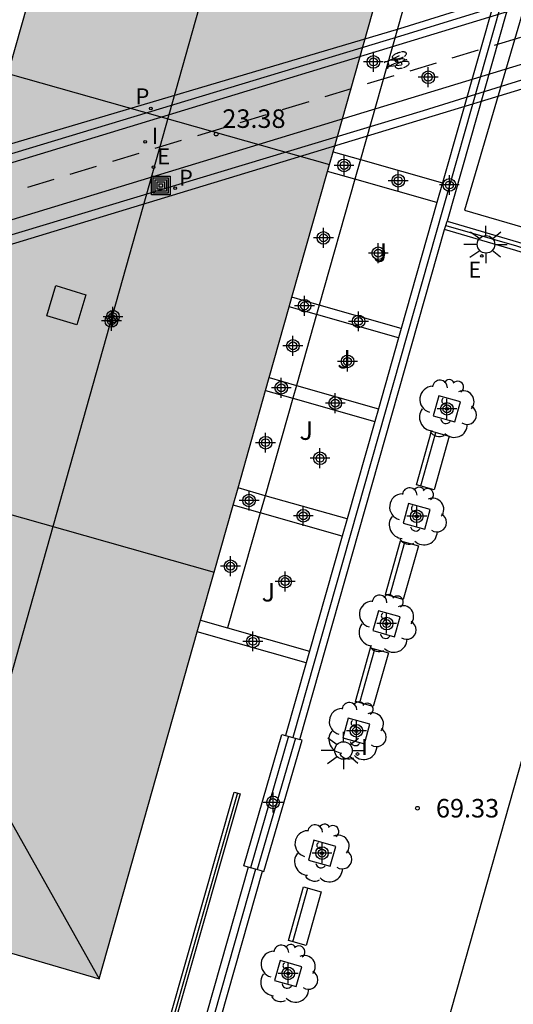
# Model space of a CAD drawing. Units: metres. Extents: x 581693 to 582046, y 4795290 to 4795541.
# Drawn here: x 581816 to 581836, y 4795431 to 4795471 of the extents above; entities that cross this region are included whole.
import ezdxf

# ---------------------------------------------------------------- set-up
doc = ezdxf.new("R2010")
doc.units = ezdxf.units.M
doc.header["$MEASUREMENT"] = 0
for name, color, linetype in [('020204', 9, 'Continuous'), ('020308', 9, 'Continuous'), ('060108', 9, 'Continuous'), ('060112', 1, 'Continuous'), ('060117', 9, 'Continuous'), ('060136', 9, 'Continuous'), ('060141', 9, 'Continuous'), ('070105', 6, 'Continuous'), ('070108', 9, 'Continuous'), ('080106', 1, 'Continuous'), ('080109', 9, 'Continuous'), ('080118', 9, 'Continuous'), ('090202', 1, 'Continuous'), ('090218', 9, 'Continuous'), ('100101', 9, 'Continuous'), ('100107', 3, 'Continuous'), ('100202', 3, 'Continuous'), ('100302', 7, 'Continuous'), ('110104', 7, 'Continuous'), ('210205', 4, 'Continuous'), ('210305', 4, 'Continuous'), ('220207', 9, 'Continuous'), ('220307', 9, 'Continuous'), ('250206', 9, 'Continuous'), ('260101', 9, 'Continuous'), ('270204', 9, 'Continuous'), ('270304', 9, 'Continuous'), ('990501', 21, 'Continuous'), ('C_Edificios', 5, 'Continuous'), ('Centroides', 1, 'Continuous')]:
    doc.layers.add(name, color=color, linetype=linetype)
doc.layers.add('080111', color=7, linetype='Continuous', lineweight=30)
doc.styles.add('ARIAL', font='arial.ttf', dxfattribs={"height": 1})
doc.styles.add('ROMANS', font='romans__.ttf', dxfattribs={"height": 1})

# ---------------------------------------------------------------- blocks, each defined once
blk = doc.blocks.new('Centroide')
for points in [[(0, -0.402), (0, 0.402)], [(0.402, 0), (-0.402, 0)]]:
    blk.add_lwpolyline(points)
for radius in [0.256, 0.159]:
    blk.add_circle((0, 0), radius)
blk = doc.blocks.new('REIND')
blk.add_circle((0, 0), 0.055)
blk = doc.blocks.new('REGALU')
blk.add_circle((0, 0), 0.055)
blk = doc.blocks.new('ARBOL')
blk.add_circle((0, 0), 0.0587)
for centre, radius, start, end in [((-0.564, 0.381), 0.532, 92.28, 254.58), ((-0.28, 0.855), 0.3, 359.2878, 173.6078), ((0.097, 0.97), 0.21, 23.1565, 160.4665), ((0.438, 0.881), 0.24, 301.578, 139.328), ((-0.091, 0.321), 0.12, 119.14, 310.56), ((0.656, 0.288), 0.443, 319.8556, 114.7656), ((0.819, -0.249), 0.383, 235.5275, 62.0275), ((-0.556, -0.339), 0.555, 142.64, 266.54), ((-0.039, -0.384), 0.21, 189.64, 323.88), ((0.299, -0.624), 0.532, 224.67, 0.24), ((-0.301, -0.676), 0.45, 213.78, 295.32)]:
    blk.add_arc(centre, radius, start, end)
blk = doc.blocks.new('FAROLA')
for p, q in [((-0.63, 0.51), (-0.255, 0.245)), ((0, 0.355), (0, 0.755)), ((0.605, 0.49), (0.276, 0.223)), ((-0.355, 0), (-0.895, 0)), ((0.355, 0), (0.855, 0)), ((-0.65, -0.52), (-0.255, -0.24)), ((0, -0.355), (0, -0.755)), ((0.585, -0.52), (0.256, -0.246))]:
    blk.add_line(p, q)
blk.add_circle((0, 0), 0.355)
blk = doc.blocks.new('PLUVI3')
blk.add_circle((0, 0), 0.055)
blk = doc.blocks.new('COTAPU')
blk.add_circle((0, 0), 0.075)
blk = doc.blocks.new('COLTEN')
for p, q in [((-0.375, -0.375), (-0.375, 0.375)), ((-0.375, 0.375), (0.375, 0.375)), ((-0.305, -0.305), (-0.305, 0.305)), ((-0.305, 0.305), (0.305, 0.305)), ((-0.23, -0.23), (-0.23, 0.23)), ((-0.23, 0.23), (0.23, 0.23)), ((-0.145, -0.145), (-0.145, 0.145)), ((-0.145, 0.145), (0.145, 0.145)), ((-0.065, 0.065), (0.065, 0.065)), ((-0.065, -0.065), (-0.065, 0.065)), ((0.065, 0.065), (0.065, -0.065)), ((0.145, 0.145), (0.145, -0.145)), ((0.23, 0.23), (0.23, -0.23)), ((0.305, 0.305), (0.305, -0.305)), ((0.375, 0.375), (0.375, -0.375)), ((0.375, -0.375), (-0.375, -0.375)), ((0.305, -0.305), (-0.305, -0.305)), ((0.23, -0.23), (-0.23, -0.23)), ((0.145, -0.145), (-0.145, -0.145)), ((0.065, -0.065), (-0.065, -0.065))]:
    blk.add_line(p, q)
blk = doc.blocks.new('BANCO')
blk.add_line((1.125, 0.1875), (-1.125, 0.1875))
blk.add_lwpolyline([(1.125, 0.75), (1.125, 0), (-1.125, 0), (-1.125, 0.75)], close=True)

msp = doc.modelspace()

# ---------------------------------------------------------------- hatches: boundary and pattern name
at = {"layer": '990501'}
msp.add_hatch(color=256, dxfattribs=at).paths.add_polyline_path([(581832.973, 4795481.284), (581819.955, 4795484.995), (581805.984, 4795435.529), (581818.947, 4795431.733)], flags=0)

# ---------------------------------------------------------------- linework, layer by layer
at = {"layer": '060108', "flags": 128}
for points in [[(581831.663, 4795472.429), (581829.524, 4795464.884)], [(581829.524, 4795464.884), (581829.299, 4795464.091)], [(581829.299, 4795464.091), (581827.854, 4795458.996)], [(581827.854, 4795458.996), (581827.746, 4795458.614)], [(581827.746, 4795458.614), (581826.932, 4795455.745)], [(581826.932, 4795455.745), (581826.787, 4795455.232)], [(581826.787, 4795455.232), (581825.666, 4795451.282)], [(581825.666, 4795451.282), (581825.468, 4795450.584)], [(581825.468, 4795450.584), (581824.15, 4795445.936)]]:
    msp.add_lwpolyline(points, dxfattribs=at)
at = {"layer": '060112', "flags": 128}
for points in [[(581937.24, 4795501.88), (581918.114, 4795496.07), (581796.687, 4795459.045), (581745.843, 4795443.518), (581694.199, 4795427.805)], [(581694.199, 4795425.514), (581746.285, 4795441.35), (581797.19, 4795456.898), (581918.671, 4795493.95), (581936.93, 4795499.48)]]:
    msp.add_lwpolyline(points, dxfattribs=at)
at = {"layer": '060117', "flags": 128}
for points in [[(581824.986, 4795436.256), (581824.801, 4795436.309), (581826.346, 4795441.624), (581826.497, 4795441.581)], [(581825.563, 4795436.092), (581825.619, 4795436.076), (581827.162, 4795441.391), (581827.074, 4795441.416)]]:
    msp.add_lwpolyline(points, dxfattribs=at)
at = {"layer": '060136', "flags": 128}
for points in [[(581694.199, 4795428.73), (581710.201, 4795433.484), (581728.408, 4795438.863), (581745.678, 4795444.259), (581762.371, 4795449.282), (581779.325, 4795454.3), (581796.607, 4795459.485), (581813.929, 4795464.688), (581831.163, 4795469.89), (581848.121, 4795475.122), (581865.301, 4795480.574), (581883.226, 4795486.018), (581900.603, 4795491.467), (581917.965, 4795496.651), (581935.175, 4795501.818), (581938.78, 4795502.88)], [(581694.199, 4795424.874), (581710.609, 4795429.944), (581729.474, 4795435.637), (581746.48, 4795440.965), (581763.594, 4795446.132), (581780.427, 4795451.186), (581797.417, 4795456.358), (581814.837, 4795461.675), (581832.077, 4795466.868), (581849.28, 4795472.246), (581866.161, 4795477.409), (581884.243, 4795482.914), (581901.329, 4795488.187), (581918.874, 4795493.534), (581934.037, 4795498.086), (581937.59, 4795499.16)]]:
    msp.add_lwpolyline(points, dxfattribs=at)
at = {"layer": '060141', "flags": 128}
for points in [[(581826.618, 4795441.546), (581825.073, 4795436.231)], [(581826.89, 4795441.468), (581825.346, 4795436.154)]]:
    msp.add_lwpolyline(points, dxfattribs=at)
at = {"layer": '070105', "flags": 128}
for points in [[(581694.199, 4795429.015), (581710.038, 4795433.772), (581728.343, 4795439.181), (581745.55, 4795444.57), (581762.284, 4795449.666), (581779.257, 4795454.649), (581796.533, 4795459.864), (581813.721, 4795465.035), (581831.124, 4795470.192), (581848.026, 4795475.466), (581865.263, 4795480.829), (581883.199, 4795486.334), (581900.503, 4795491.822), (581917.929, 4795496.971), (581934.809, 4795502.186), (581940, 4795503.68)], [(581938.32, 4795498.81), (581935.787, 4795498.015), (581918.985, 4795493.178), (581901.391, 4795487.875), (581884.372, 4795482.46), (581866.278, 4795477.043), (581849.379, 4795471.794), (581832.107, 4795466.525), (581814.947, 4795461.314), (581797.542, 4795456.073), (581780.47, 4795450.764), (581763.692, 4795445.673), (581746.637, 4795440.527), (581729.533, 4795435.181), (581710.66, 4795429.64), (581694.199, 4795424.539)], [(581839.332, 4795484.591), (581833.027, 4795462.384)], [(581834.987, 4795471.485), (581832.845, 4795463.94)], [(581832.845, 4795463.94), (581832.62, 4795463.147)], [(581832.62, 4795463.147), (581831.174, 4795458.052)], [(581827.074, 4795441.416), (581832.931, 4795462.047)], [(581832.931, 4795462.047), (581832.981, 4795462.221), (581833.027, 4795462.384)], [(581847.79, 4795456.069), (581847.697, 4795455.921), (581847.604, 4795455.773), (581846.911, 4795456.21), (581845.688, 4795456.928), (581844.861, 4795457.384), (581843.181, 4795458.25), (581841.422, 4795459.088), (581840.533, 4795459.482), (581839.181, 4795460.036), (581837.697, 4795460.594), (581836.949, 4795460.854), (581835.817, 4795461.21), (581832.931, 4795462.047)], [(581833.027, 4795462.384), (581835.918, 4795461.545), (581837.059, 4795461.186), (581837.816, 4795460.923), (581839.309, 4795460.362), (581840.67, 4795459.804), (581841.568, 4795459.406), (581843.336, 4795458.564), (581845.026, 4795457.693), (581845.861, 4795457.232), (581847.093, 4795456.509), (581847.79, 4795456.069)], [(581831.065, 4795457.672), (581830.251, 4795454.803)], [(581831.174, 4795458.052), (581831.065, 4795457.672)], [(581830.251, 4795454.803), (581830.105, 4795454.29)], [(581830.105, 4795454.29), (581828.984, 4795450.341)], [(581828.984, 4795450.341), (581828.786, 4795449.643)], [(581828.786, 4795449.643), (581827.466, 4795444.995)], [(581827.466, 4795444.995), (581827.333, 4795444.525)], [(581827.333, 4795444.525), (581826.497, 4795441.581)], [(581826.497, 4795441.581), (581826.786, 4795441.498), (581827.074, 4795441.416)], [(581824.418, 4795439.292), (581824.658, 4795439.224), (581819.942, 4795422.69), (581804.172, 4795427.184), (581799.99, 4795428.376), (581799.402, 4795430.216), (581801.359, 4795437.153), (581801.6, 4795437.085)], [(581801.6, 4795437.085), (581801.84, 4795437.017), (581799.924, 4795430.225), (581800.385, 4795428.783), (581804.309, 4795427.665), (581819.838, 4795423.239), (581824.418, 4795439.292)], [(581824.986, 4795436.256), (581821.045, 4795422.375), (581821.334, 4795422.293), (581821.622, 4795422.211), (581825.563, 4795436.092)], [(581825.563, 4795436.092), (581825.275, 4795436.174), (581824.986, 4795436.256)]]:
    msp.add_lwpolyline(points, dxfattribs=at)
at = {"layer": '070108', "flags": 128}
for points in [[(581833.621, 4795485.743), (581838.96, 4795484.376), (581826.786, 4795441.498)], [(581832.981, 4795462.221), (581835.837, 4795461.392), (581836.976, 4795461.034), (581837.732, 4795460.771), (581839.224, 4795460.21), (581840.584, 4795459.653), (581841.48, 4795459.256), (581843.247, 4795458.414), (581844.935, 4795457.544), (581845.769, 4795457.084), (581847, 4795456.361), (581847.697, 4795455.921)], [(581824.543, 4795439.257), (581819.896, 4795422.963), (581804.241, 4795427.424), (581800.187, 4795428.58), (581799.663, 4795430.221), (581801.6, 4795437.085)], [(581825.275, 4795436.174), (581821.334, 4795422.293)]]:
    msp.add_lwpolyline(points, dxfattribs=at)
at = {"layer": '080106', "flags": 128}
msp.add_lwpolyline([(581818.413, 4795459.415), (581818.046, 4795458.197), (581816.837, 4795458.563), (581817.204, 4795459.781), (581818.413, 4795459.415)], dxfattribs=at)
at = {"layer": '080109', "flags": 128}
for points in [[(581824.587, 4795476.71), (581814.256, 4795440.075)], [(581814.256, 4795440.075), (581818.947, 4795431.733)]]:
    msp.add_lwpolyline(points, dxfattribs=at)
at = {"layer": '080111', "flags": 128}
for points in [[(581817.442, 4795476.097), (581815.328, 4795468.611)], [(581828.419, 4795465.197), (581830.555, 4795472.743)], [(581828.272, 4795464.678), (581828.419, 4795465.197)], [(581826.752, 4795459.309), (581828.195, 4795464.404)], [(581826.644, 4795458.927), (581826.752, 4795459.309)], [(581825.832, 4795456.058), (581826.644, 4795458.927)], [(581825.687, 4795455.545), (581825.832, 4795456.058)], [(581824.569, 4795451.594), (581825.687, 4795455.545)], [(581824.371, 4795450.896), (581824.569, 4795451.594)], [(581823.605, 4795448.189), (581824.371, 4795450.896)], [(581822.922, 4795445.777), (581823.055, 4795446.247)], [(581807.37, 4795440.436), (581805.984, 4795435.53), (581818.947, 4795431.733), (581822.922, 4795445.777)]]:
    msp.add_lwpolyline(points, dxfattribs=at)
at = {"layer": '080111'}
for points in [[(581828.195, 4795464.404), (581828.272, 4795464.678)], [(581823.055, 4795446.247), (581823.605, 4795448.189)]]:
    msp.add_lwpolyline(points, dxfattribs=at)
at = {"layer": '080118', "flags": 128}
for points in [[(581815.259, 4795468.367), (581828.272, 4795464.678)], [(581810.601, 4795451.875), (581823.605, 4795448.189)]]:
    msp.add_lwpolyline(points, dxfattribs=at)
at = {"layer": '100101', "flags": 128}
for points in [[(581833.348, 4795454.273), (581833.574, 4795455.076), (581832.696, 4795455.323), (581832.47, 4795454.52), (581833.348, 4795454.273)], [(581832.125, 4795449.922), (581832.351, 4795450.725), (581831.473, 4795450.972), (581831.247, 4795450.169), (581832.125, 4795449.922)], [(581830.904, 4795445.577), (581831.13, 4795446.38), (581830.252, 4795446.627), (581830.026, 4795445.824), (581830.904, 4795445.577)], [(581829.684, 4795441.237), (581829.91, 4795442.04), (581829.032, 4795442.287), (581828.806, 4795441.484), (581829.684, 4795441.237)], [(581828.295, 4795436.291), (581828.521, 4795437.094), (581827.643, 4795437.341), (581827.417, 4795436.538), (581828.295, 4795436.291)], [(581826.925, 4795431.419), (581827.151, 4795432.222), (581826.273, 4795432.469), (581826.047, 4795431.666), (581826.925, 4795431.419)]]:
    msp.add_lwpolyline(points, dxfattribs=at)
at = {"layer": '100107', "flags": 128}
for points in [[(581852.729, 4795474.396), (581855.447, 4795480.269), (581853.364, 4795480.903), (581852.422, 4795481.161), (581850.518, 4795481.599), (581846.246, 4795482.584), (581843.448, 4795483.21), (581842.097, 4795483.491), (581841.428, 4795483.638), (581839.937, 4795483.986), (581833.737, 4795462.833), (581836.1, 4795462.147), (581837.256, 4795461.784), (581838.03, 4795461.514), (581839.539, 4795460.947), (581840.917, 4795460.383), (581841.831, 4795459.978), (581843.616, 4795459.127), (581845.322, 4795458.248), (581846.172, 4795457.779), (581847.42, 4795457.046), (581847.743, 4795456.842), (581849.702, 4795460.543)], [(581828.419, 4795465.197), (581829.524, 4795464.884)], [(581829.524, 4795464.884), (581832.845, 4795463.94)], [(581829.299, 4795464.091), (581828.195, 4795464.404)], [(581832.62, 4795463.147), (581829.299, 4795464.091)], [(581827.854, 4795458.996), (581826.752, 4795459.309)], [(581827.746, 4795458.614), (581826.644, 4795458.927)], [(581831.174, 4795458.052), (581827.854, 4795458.996)], [(581831.065, 4795457.672), (581827.746, 4795458.614)], [(581825.832, 4795456.058), (581826.932, 4795455.745)], [(581826.932, 4795455.745), (581830.251, 4795454.803)], [(581825.687, 4795455.545), (581826.787, 4795455.232)], [(581826.787, 4795455.232), (581830.105, 4795454.29)], [(581825.666, 4795451.282), (581824.569, 4795451.594)], [(581825.468, 4795450.584), (581824.371, 4795450.896)], [(581828.984, 4795450.341), (581825.666, 4795451.282)], [(581828.786, 4795449.643), (581825.468, 4795450.584)], [(581823.055, 4795446.247), (581824.15, 4795445.936)], [(581827.333, 4795444.525), (581822.922, 4795445.777)], [(581824.15, 4795445.936), (581827.466, 4795444.995)]]:
    msp.add_lwpolyline(points, dxfattribs=at)
at = {"layer": '110104', "flags": 128}
msp.add_lwpolyline([(581845.852, 4795450.908), (581839.399, 4795428.069), (581859.257, 4795422.471), (581858.017, 4795418.167), (581831.803, 4795425.539), (581839.478, 4795452.687), (581845.852, 4795450.908)], dxfattribs=at)
at = {"layer": '260101', "flags": 128}
for points in [[(581834.943, 4795469.508), (581836.011, 4795469.832)], [(581831.05, 4795469.208), (581831.091, 4795469.22)], [(581831.091, 4795469.22), (581831.122, 4795469.228)], [(581831.122, 4795469.228), (581831.141, 4795469.231)], [(581831.21, 4795469.24), (581831.189, 4795469.238)], [(581831.24, 4795469.24), (581831.21, 4795469.24)], [(581831.262, 4795469.24), (581831.24, 4795469.24)], [(581831.286, 4795469.237), (581831.262, 4795469.24)], [(581831.307, 4795469.233), (581831.286, 4795469.237)], [(581831.335, 4795469.225), (581831.307, 4795469.233)], [(581831.355, 4795469.215), (581831.335, 4795469.225)], [(581831.368, 4795469.204), (581831.355, 4795469.215)], [(581833.238, 4795468.993), (581834.307, 4795469.316)], [(581830.503, 4795468.823), (581830.501, 4795468.81)], [(581830.517, 4795468.838), (581830.503, 4795468.823)], [(581830.547, 4795468.843), (581830.517, 4795468.838)], [(581830.571, 4795468.842), (581830.547, 4795468.843)], [(581830.635, 4795468.865), (581830.571, 4795468.842)], [(581830.635, 4795468.865), (581831.101, 4795469.1)], [(581830.692, 4795468.673), (581830.635, 4795468.865)], [(581831.032, 4795468.911), (581830.746, 4795468.911)], [(581831.03, 4795468.827), (581830.802, 4795468.709)], [(581830.819, 4795469.029), (581830.823, 4795469.053)], [(581830.823, 4795469.011), (581830.819, 4795469.029)], [(581830.823, 4795469.053), (581830.832, 4795469.072)], [(581830.833, 4795468.997), (581830.823, 4795469.011)], [(581830.832, 4795469.072), (581830.846, 4795469.091)], [(581830.846, 4795468.985), (581830.833, 4795468.997)], [(581830.846, 4795469.091), (581830.864, 4795469.109)], [(581830.864, 4795469.109), (581830.883, 4795469.125)], [(581830.878, 4795468.97), (581830.897, 4795468.965)], [(581830.883, 4795469.125), (581830.911, 4795469.144)], [(581830.897, 4795468.965), (581830.916, 4795468.961)], [(581830.911, 4795469.144), (581830.937, 4795469.16)], [(581830.916, 4795468.961), (581830.943, 4795468.959)], [(581830.94, 4795468.855), (581830.933, 4795468.877)], [(581830.937, 4795469.16), (581830.973, 4795469.178)], [(581831.013, 4795468.867), (581830.94, 4795468.855)], [(581830.94, 4795468.855), (581830.946, 4795468.837)], [(581830.943, 4795468.959), (581830.969, 4795468.958)], [(581830.969, 4795468.958), (581830.995, 4795468.959)], [(581830.973, 4795469.178), (581831.007, 4795469.193)], [(581830.995, 4795468.959), (581831.017, 4795468.961)], [(581831.007, 4795469.193), (581831.05, 4795469.208)], [(581831.017, 4795468.872), (581831.014, 4795468.862)], [(581831.014, 4795468.862), (581831.016, 4795468.849)], [(581831.016, 4795468.849), (581831.029, 4795468.837)], [(581831.017, 4795468.961), (581831.043, 4795468.964)], [(581831.023, 4795468.883), (581831.017, 4795468.872)], [(581831.036, 4795468.896), (581831.023, 4795468.883)], [(581831.029, 4795468.837), (581831.044, 4795468.831)], [(581831.043, 4795468.964), (581831.072, 4795468.969)], [(581831.044, 4795468.831), (581831.059, 4795468.828)], [(581831.059, 4795468.828), (581831.082, 4795468.826)], [(581831.077, 4795468.924), (581831.061, 4795468.915)], [(581831.072, 4795468.969), (581831.094, 4795468.974)], [(581831.094, 4795468.933), (581831.077, 4795468.924)], [(581831.082, 4795468.826), (581831.106, 4795468.827)], [(581831.094, 4795468.974), (581831.129, 4795468.983)], [(581831.118, 4795468.942), (581831.094, 4795468.933)], [(581831.106, 4795468.827), (581831.124, 4795468.829)], [(581831.144, 4795468.816), (581831.113, 4795468.805)], [(581831.138, 4795468.949), (581831.118, 4795468.942)], [(581831.124, 4795468.829), (581831.143, 4795468.832)], [(581831.129, 4795468.983), (581831.157, 4795468.992)], [(581831.163, 4795468.956), (581831.138, 4795468.949)], [(581831.157, 4795468.992), (581831.183, 4795469.001)], [(581831.186, 4795468.961), (581831.163, 4795468.956)], [(581831.214, 4795468.714), (581831.172, 4795468.857)], [(581831.183, 4795469.001), (581831.217, 4795469.015)], [(581831.21, 4795468.964), (581831.186, 4795468.961)], [(581831.207, 4795468.85), (581831.224, 4795468.857)], [(581831.23, 4795468.965), (581831.21, 4795468.964)], [(581831.225, 4795468.84), (581831.21, 4795468.836)], [(581831.217, 4795469.015), (581831.24, 4795469.025)], [(581831.224, 4795468.857), (581831.238, 4795468.864)], [(581831.257, 4795468.846), (581831.225, 4795468.84)], [(581831.251, 4795468.965), (581831.23, 4795468.965)], [(581831.238, 4795468.864), (581831.252, 4795468.871)], [(581831.24, 4795469.025), (581831.269, 4795469.04)], [(581831.269, 4795468.963), (581831.251, 4795468.965)], [(581831.252, 4795468.871), (581831.264, 4795468.878)], [(581831.289, 4795468.851), (581831.257, 4795468.846)], [(581831.264, 4795468.878), (581831.276, 4795468.886)], [(581831.276, 4795468.886), (581831.288, 4795468.896)], [(581831.288, 4795468.896), (581831.297, 4795468.906)], [(581831.323, 4795468.854), (581831.289, 4795468.851)], [(581831.302, 4795468.947), (581831.296, 4795468.953)], [(581831.297, 4795468.906), (581831.306, 4795468.92)], [(581831.307, 4795468.94), (581831.302, 4795468.947)], [(581831.306, 4795468.92), (581831.309, 4795468.932)], [(581831.309, 4795468.932), (581831.307, 4795468.94)], [(581831.308, 4795469.066), (581831.333, 4795469.085)], [(581831.309, 4795468.921), (581831.39, 4795468.932)], [(581831.353, 4795468.855), (581831.323, 4795468.854)], [(581831.333, 4795469.085), (581831.348, 4795469.099)], [(581831.348, 4795469.099), (581831.364, 4795469.118)], [(581831.385, 4795468.853), (581831.353, 4795468.855)], [(581831.364, 4795469.118), (581831.375, 4795469.136)], [(581831.379, 4795469.187), (581831.368, 4795469.204)], [(581831.375, 4795469.136), (581831.382, 4795469.158)], [(581831.383, 4795469.173), (581831.379, 4795469.187)], [(581831.382, 4795469.158), (581831.383, 4795469.173)], [(581831.39, 4795468.932), (581831.385, 4795468.949)], [(581831.41, 4795468.85), (581831.385, 4795468.853)], [(581831.39, 4795468.932), (581831.395, 4795468.916)], [(581831.436, 4795468.844), (581831.41, 4795468.85)], [(581831.458, 4795468.835), (581831.436, 4795468.844)], [(581831.477, 4795468.823), (581831.458, 4795468.835)], [(581831.491, 4795468.806), (581831.477, 4795468.823)], [(581830.501, 4795468.81), (581830.506, 4795468.792)], [(581830.594, 4795468.67), (581830.589, 4795468.659)], [(581830.589, 4795468.659), (581830.612, 4795468.581)], [(581830.615, 4795468.679), (581830.594, 4795468.67)], [(581830.612, 4795468.581), (581830.62, 4795468.576)], [(581830.64, 4795468.593), (581830.615, 4795468.679)], [(581830.62, 4795468.576), (581830.638, 4795468.576)], [(581830.638, 4795468.576), (581830.639, 4795468.59)], [(581830.802, 4795468.709), (581830.644, 4795468.627)], [(581830.734, 4795468.659), (581831.19, 4795468.712)], [(581830.934, 4795468.659), (581830.933, 4795468.637)], [(581830.933, 4795468.637), (581830.94, 4795468.619)], [(581830.94, 4795468.619), (581830.953, 4795468.605)], [(581830.953, 4795468.605), (581830.978, 4795468.59)], [(581830.966, 4795468.712), (581830.959, 4795468.704)], [(581830.991, 4795468.735), (581830.966, 4795468.712)], [(581830.978, 4795468.59), (581830.994, 4795468.584)], [(581831.009, 4795468.749), (581830.991, 4795468.735)], [(581830.994, 4795468.584), (581831.011, 4795468.579)], [(581831.031, 4795468.763), (581831.009, 4795468.749)], [(581831.011, 4795468.579), (581831.042, 4795468.574)], [(581831.072, 4795468.786), (581831.031, 4795468.763)], [(581831.042, 4795468.574), (581831.062, 4795468.573)], [(581831.062, 4795468.573), (581831.094, 4795468.573)], [(581831.113, 4795468.805), (581831.072, 4795468.786)], [(581831.094, 4795468.573), (581831.127, 4795468.575)], [(581831.127, 4795468.575), (581831.151, 4795468.578)], [(581831.151, 4795468.578), (581831.179, 4795468.583)], [(581831.179, 4795468.583), (581831.223, 4795468.592)], [(581831.27, 4795468.606), (581831.315, 4795468.622)], [(581831.315, 4795468.622), (581831.339, 4795468.633)], [(581831.339, 4795468.633), (581831.377, 4795468.652)], [(581831.377, 4795468.652), (581831.407, 4795468.67)], [(581831.407, 4795468.67), (581831.435, 4795468.69)], [(581831.435, 4795468.69), (581831.455, 4795468.707)], [(581831.455, 4795468.707), (581831.472, 4795468.725)], [(581831.472, 4795468.725), (581831.481, 4795468.737)], [(581831.481, 4795468.737), (581831.492, 4795468.758)], [(581831.492, 4795468.758), (581831.497, 4795468.783)], [(581831.533, 4795468.477), (581832.602, 4795468.801)], [(581829.814, 4795467.954), (581830.883, 4795468.278)], [(581828.095, 4795467.431), (581829.164, 4795467.755)], [(581826.376, 4795466.908), (581827.444, 4795467.232)], [(581824.656, 4795466.385), (581825.725, 4795466.709)], [(581822.937, 4795465.862), (581824.006, 4795466.186)], [(581821.218, 4795465.339), (581822.287, 4795465.663)], [(581819.499, 4795464.816), (581820.567, 4795465.139)], [(581817.779, 4795464.293), (581818.848, 4795464.616)], [(581816.06, 4795463.77), (581817.129, 4795464.093)]]:
    msp.add_lwpolyline(points, dxfattribs=at)

# ---------------------------------------------------------------- block references
at = {"layer": '020204', "rotation": 359.9987685839998}
for p in [(581823.686, 4795465.914, 23.382), (581831.829, 4795438.637, 69.334)]:
    msp.add_blockref('COTAPU', p, dxfattribs=at)
at = {"layer": '090202', "rotation": 254.3054668875147}
for p in [(581832.09, 4795452.811), (581830.841, 4795448.371), (581829.627, 4795444.043), (581826.912, 4795434.37)]:
    msp.add_blockref('BANCO', p, dxfattribs=at)
at = {"layer": '090218', "rotation": 359.9987685839998}
msp.add_blockref('COLTEN', (581821.444, 4795463.834), dxfattribs=at)
at = {"layer": '100202', "rotation": 359.9987685839998}
for p in [(581833.022, 4795454.798), (581831.799, 4795450.447), (581830.578, 4795446.102), (581829.358, 4795441.762), (581827.969, 4795436.816), (581826.599, 4795431.944)]:
    msp.add_blockref('ARBOL', p, dxfattribs=at)
at = {"layer": '210205', "rotation": 359.9987685839998}
for p in [(581821.045, 4795466.95, 23.394), (581822.025, 4795463.725, 23.457)]:
    msp.add_blockref('PLUVI3', p, dxfattribs=at)
at = {"layer": '220207', "rotation": 359.9987685839998}
for p in [(581821.152, 4795464.571, 23.448), (581834.431, 4795460.982, 69.395)]:
    msp.add_blockref('REGALU', p, dxfattribs=at)
at = {"layer": '250206', "rotation": 359.9987685839998}
for p in [(581834.603, 4795461.45), (581828.835, 4795440.973)]:
    msp.add_blockref('FAROLA', p, dxfattribs=at)
at = {"layer": '270204', "rotation": 359.9987685839998}
for p in [(581820.816, 4795465.599, 23.421), (581829.405, 4795440.831, 69.273)]:
    msp.add_blockref('REIND', p, dxfattribs=at)
at = {"layer": 'C_Edificios', "rotation": 359.9987685839998}
msp.add_blockref('Centroide', (581819.447, 4795458.351), dxfattribs=at)
at = {"layer": 'Centroides', "rotation": 359.9987685839998}
for p in [(581830.047, 4795468.834), (581832.265, 4795468.214), (581828.86, 4795464.645), (581831.053, 4795464.025), (581833.123, 4795463.855), (581828.027, 4795461.715), (581830.245, 4795461.095), (581827.26, 4795458.966), (581819.508, 4795458.526), (581829.445, 4795458.336), (581826.79, 4795457.346), (581829, 4795456.716), (581826.32, 4795455.647), (581828.505, 4795455.027), (581833.024, 4795454.797), (581825.685, 4795453.427), (581827.886, 4795452.797), (581825.017, 4795451.088), (581827.21, 4795450.468), (581831.803, 4795450.448), (581824.266, 4795448.428), (581826.476, 4795447.808), (581830.583, 4795446.108), (581825.173, 4795445.389), (581829.362, 4795441.769), (581825.989, 4795438.87), (581827.968, 4795436.82), (581826.599, 4795431.951)]:
    msp.add_blockref('Centroide', p, dxfattribs=at)

# ---------------------------------------------------------------- texts
at = {"layer": '020308', "style": 'ARIAL'}
for s, p in [('23.38', (581823.936, 4795466.164)), ('69.33', (581832.579, 4795438.262))]:
    msp.add_text(s, height=0.75, rotation=359.9988, dxfattribs=at).set_placement(p)
at = {"layer": '100302', "style": 'ARIAL'}
for p in [(581830.056, 4795460.741), (581828.586, 4795456.431), (581827.056, 4795453.541), (581825.526, 4795447.001)]:
    msp.add_text('J', height=0.75, rotation=359.9988, dxfattribs=at).set_placement(p)
at = {"layer": '210305', "style": 'ROMANS'}
for p in [(581820.421, 4795467.114), (581822.181, 4795463.821)]:
    msp.add_text('P', height=0.65, rotation=359.9988, dxfattribs=at).set_placement(p)
at = {"layer": '220307', "style": 'ROMANS'}
for p in [(581821.298, 4795464.693), (581833.889, 4795460.107)]:
    msp.add_text('E', height=0.65, rotation=359.9988, dxfattribs=at).set_placement(p)
at = {"layer": '270304', "style": 'ROMANS'}
for p in [(581821.076, 4795465.518), (581829.557, 4795440.791)]:
    msp.add_text('I', height=0.65, rotation=359.9988, dxfattribs=at).set_placement(p)

doc.saveas('drawing.dxf')
